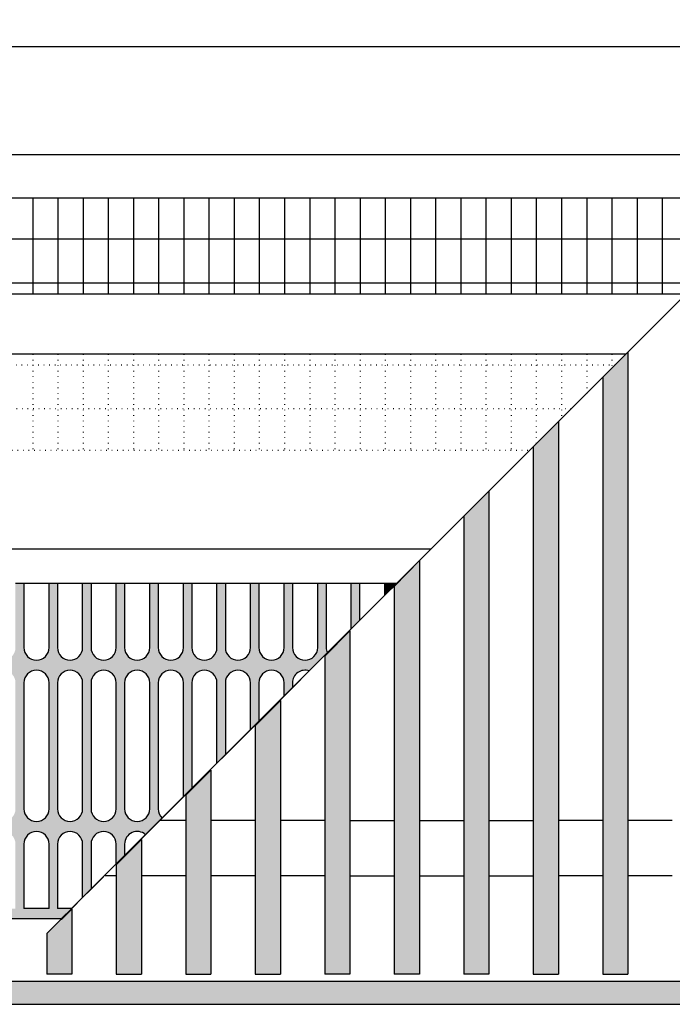
# Model space of a CAD drawing. Units: millimetres. Extents: x 8837 to 12966, y -1956 to 1025.
# Drawn here: x 9769 to 9898, y -1119 to -924 of the extents above; entities that cross this region are included whole.
import ezdxf

# ---------------------------------------------------------------- set-up
doc = ezdxf.new("R2010")
doc.units = ezdxf.units.MM
doc.linetypes.add('DOTTED', pattern=[1, 0, -1])
doc.layers.add('1', color=7, linetype='Continuous')
doc.styles.add('CONVERTER_11', font='txt.shx', dxfattribs={"width": 0.9})
doc.dimstyles.new('ME10_DIM_69', dxfattribs={"dimtxt": 22.5, "dimasz": 22.5, "dimexe": 7.5, "dimexo": 5, "dimgap": 9, "dimtad": 1, "dimlfac": 0.03937, "dimdsep": 46, "dimtxsty": 'CONVERTER_11', "dimsah": 1, "dimcen": 0.09, "dimclrd": 6, "dimclre": 6, "dimclrt": 3, "dimadec": 0, "dimazin": 0, "dimtfac": 1, "dimtdec": 4, "dimtix": 1, "dimtmove": 0, "dimatfit": 3, "dimfxl": 1, "dimtolj": 1, "dimtzin": 0, "dimarcsym": 0})
pattern_1 = [(45, (-337.9717528, -137.9947851), (-0.00128564869307, 1e-19), [])]
pattern_2 = [(45, (-639.1988564, -69.4942517), (-0.00128564869307, 1e-19), [])]

# ---------------------------------------------------------------- blocks, each defined once
blk = doc.blocks.new('*D65')
at = {"layer": '1', "color": 6, "linetype": 'Continuous'}
for p, q in [((9505.16, -924.37), (9505.16, -854.87)), ((10775.16, -954.37), (10775.16, -854.87)), ((10775.16, -862.37), (9505.16, -862.37))]:
    blk.add_line(p, q, dxfattribs=at)
at = {"layer": '1', "color": 6}
for points in [[(9527.66, -859.41), (9527.66, -865.33), (9505.16, -862.37)], [(10752.66, -865.33), (10752.66, -859.41), (10775.16, -862.37)]]:
    blk.add_solid(points, dxfattribs=at)
at = {"layer": '1', "color": 3, "insert": (10126.67, -853.26), "char_height": 22.5, "attachment_point": 7, "rotation": 0.0001, "line_spacing_factor": 0.454545, "style": 'CONVERTER_11'}
blk.add_mtext('50', dxfattribs=at)

msp = doc.modelspace()

# ---------------------------------------------------------------- hatches: boundary and pattern name
at = {"layer": '1', "linetype": 'Continuous'}
h = msp.add_hatch(dxfattribs=at)
h.set_pattern_fill('CUSTOM28', color=6, scale=0.000909091, angle=45, pattern_type=2)
h.set_pattern_definition(pattern_2)
h.paths.add_polyline_path([(9889.561, -989.923), (9884.561, -994.923), (9884.561, -1113.373), (9884.861, -1113.373), (9889.261, -1113.373), (9889.561, -1113.373)])
h = msp.add_hatch(dxfattribs=at)
h.set_pattern_fill('CUSTOM27', color=6, scale=0.000909091, angle=45, pattern_type=2)
h.set_pattern_definition(pattern_2)
h.paths.add_polyline_path([(9875.761, -1003.723), (9870.761, -1008.723), (9870.761, -1113.373), (9871.061, -1113.373), (9875.461, -1113.373), (9875.761, -1113.373)])
h = msp.add_hatch(dxfattribs=at)
h.set_pattern_fill('CUSTOM26', color=6, scale=0.000909091, angle=45, pattern_type=2)
h.set_pattern_definition(pattern_1)
h.paths.add_polyline_path([(9861.961, -1017.523), (9861.961, -1113.373), (9861.661, -1113.373), (9857.261, -1113.373), (9856.961, -1113.373), (9856.961, -1022.523)])
h = msp.add_hatch(dxfattribs=at)
h.set_pattern_fill('CUSTOM24', color=6, scale=0.000909091, angle=45, pattern_type=2)
h.set_pattern_definition(pattern_1)
h.paths.add_polyline_path([(9848.161, -1031.323), (9848.161, -1113.373), (9847.861, -1113.373), (9843.461, -1113.373), (9843.161, -1113.373), (9843.161, -1036.478)])
h = msp.add_hatch(dxfattribs=at)
h.set_pattern_fill('CUSTOM142', color=6, scale=0.000909091, angle=45, pattern_type=2)
h.set_pattern_definition(pattern_1)
edge = h.paths.add_edge_path()
edge.add_line((9787.948, -1048.573), (9787.948, -1037.573))
edge.add_line((9787.948, -1037.573), (9787.948, -1035.773))
edge.add_line((9787.948, -1035.773), (9789.615, -1035.773))
edge.add_line((9789.615, -1035.773), (9789.615, -1037.573))
edge.add_line((9789.615, -1037.573), (9789.615, -1048.573))
edge.add_arc((9792.115, -1048.573), 2.5, 180, 360)
edge.add_line((9794.615, -1048.573), (9794.615, -1037.573))
edge.add_line((9794.615, -1037.573), (9794.615, -1035.773))
edge.add_line((9794.615, -1035.773), (9796.281, -1035.773))
edge.add_line((9796.281, -1035.773), (9796.281, -1037.573))
edge.add_line((9796.281, -1037.573), (9796.281, -1048.573))
edge.add_arc((9798.781, -1048.573), 2.5, 180, 360)
edge.add_line((9801.281, -1048.573), (9801.281, -1037.573))
edge.add_line((9801.281, -1037.573), (9801.281, -1035.773))
edge.add_line((9801.281, -1035.773), (9802.948, -1035.773))
edge.add_line((9802.948, -1035.773), (9802.948, -1037.573))
edge.add_line((9802.948, -1037.573), (9802.948, -1048.573))
edge.add_arc((9805.448, -1048.573), 2.5, 180, 360)
edge.add_line((9807.948, -1048.573), (9807.948, -1037.573))
edge.add_line((9807.948, -1037.573), (9807.948, -1035.773))
edge.add_line((9807.948, -1035.773), (9809.615, -1035.773))
edge.add_line((9809.615, -1035.773), (9809.615, -1037.573))
edge.add_line((9809.615, -1037.573), (9809.615, -1048.573))
edge.add_arc((9812.115, -1048.573), 2.5, 180, 360)
edge.add_line((9814.615, -1048.573), (9814.615, -1037.573))
edge.add_line((9814.615, -1037.573), (9814.615, -1035.773))
edge.add_line((9814.615, -1035.773), (9816.281, -1035.773))
edge.add_line((9816.281, -1035.773), (9816.281, -1037.573))
edge.add_line((9816.281, -1037.573), (9816.281, -1048.573))
edge.add_arc((9818.781, -1048.573), 2.5, 180, 360)
edge.add_line((9821.281, -1048.573), (9821.281, -1037.573))
edge.add_line((9821.281, -1037.573), (9821.281, -1035.773))
edge.add_line((9821.281, -1035.773), (9822.948, -1035.773))
edge.add_line((9822.948, -1035.773), (9822.948, -1037.573))
edge.add_line((9822.948, -1037.573), (9822.948, -1048.573))
edge.add_arc((9825.448, -1048.573), 2.5, 180, 360)
edge.add_line((9827.948, -1048.573), (9827.948, -1037.573))
edge.add_line((9827.948, -1037.573), (9827.948, -1035.773))
edge.add_line((9827.948, -1035.773), (9829.615, -1035.773))
edge.add_line((9829.615, -1035.773), (9829.615, -1037.573))
edge.add_line((9829.615, -1037.573), (9829.615, -1048.573))
edge.add_arc((9832.115, -1048.573), 2.5, 180, 205.09969)
edge.add_line((9829.851, -1049.633), (9826.272, -1053.212))
edge.add_arc((9825.448, -1055.573), 2.5, 70.76401, 180)
edge.add_line((9822.948, -1055.573), (9822.948, -1056.536))
edge.add_line((9822.948, -1056.536), (9821.281, -1058.203))
edge.add_line((9821.281, -1058.203), (9821.281, -1055.573))
edge.add_arc((9818.781, -1055.573), 2.5, 0, 180)
edge.add_line((9816.281, -1055.573), (9816.281, -1063.203))
edge.add_line((9816.281, -1063.203), (9814.615, -1064.869))
edge.add_line((9814.615, -1064.869), (9814.615, -1055.573))
edge.add_arc((9812.115, -1055.573), 2.5, 0, 180)
edge.add_line((9809.615, -1055.573), (9809.615, -1069.869))
edge.add_line((9809.615, -1069.869), (9807.948, -1071.536))
edge.add_line((9807.948, -1071.536), (9807.948, -1055.573))
edge.add_arc((9805.448, -1055.573), 2.5, 0, 180)
edge.add_line((9802.948, -1055.573), (9802.948, -1076.536))
edge.add_line((9802.948, -1076.536), (9801.281, -1078.203))
edge.add_line((9801.281, -1078.203), (9801.281, -1055.573))
edge.add_arc((9798.781, -1055.573), 2.5, 0, 180)
edge.add_line((9796.281, -1055.573), (9796.281, -1080.573))
edge.add_arc((9798.781, -1080.573), 2.5, 180, 227.10547)
edge.add_line((9797.08, -1082.404), (9793.778, -1085.706))
edge.add_arc((9792.115, -1087.573), 2.5, 48.29872, 180)
edge.add_line((9789.615, -1087.573), (9789.615, -1089.869))
edge.add_line((9789.615, -1089.869), (9787.961, -1091.523))
edge.add_line((9787.961, -1091.523), (9787.948, -1087.573))
edge.add_arc((9785.448, -1087.573), 2.5, 0, 180)
edge.add_line((9782.948, -1087.573), (9782.948, -1096.536))
edge.add_line((9782.948, -1096.536), (9781.281, -1098.203))
edge.add_line((9781.281, -1098.203), (9781.281, -1087.573))
edge.add_arc((9778.781, -1087.573), 2.5, 0, 180)
edge.add_line((9776.281, -1087.573), (9776.281, -1100.373))
edge.add_line((9776.281, -1100.373), (9779.111, -1100.373))
edge.add_line((9779.111, -1100.373), (9777.111, -1102.373))
edge.add_line((9777.111, -1102.373), (9581.362, -1102.373))
edge.add_line((9581.362, -1102.373), (9581.362, -1095.173))
edge.add_line((9581.362, -1095.173), (9579.712, -1095.173))
edge.add_line((9579.712, -1095.173), (9579.812, -1093.173))
edge.add_line((9579.812, -1093.173), (9581.362, -1093.173))
edge.add_line((9581.362, -1093.173), (9581.362, -1035.773))
edge.add_line((9581.362, -1035.773), (9582.948, -1035.773))
edge.add_line((9582.948, -1035.773), (9582.948, -1037.573))
edge.add_line((9582.948, -1037.573), (9582.948, -1048.573))
edge.add_arc((9585.448, -1048.573), 2.5, 180, 360)
edge.add_line((9587.948, -1048.573), (9587.948, -1037.573))
edge.add_line((9587.948, -1037.573), (9587.948, -1035.773))
edge.add_line((9587.948, -1035.773), (9589.614, -1035.773))
edge.add_line((9589.614, -1035.773), (9589.614, -1037.573))
edge.add_line((9589.614, -1037.573), (9589.614, -1048.573))
edge.add_arc((9592.114, -1048.573), 2.5, 180, 360)
edge.add_line((9594.614, -1048.573), (9594.614, -1037.573))
edge.add_line((9594.614, -1037.573), (9594.614, -1035.773))
edge.add_line((9594.614, -1035.773), (9596.281, -1035.773))
edge.add_line((9596.281, -1035.773), (9596.281, -1037.573))
edge.add_line((9596.281, -1037.573), (9596.281, -1048.573))
edge.add_arc((9598.781, -1048.573), 2.5, 180, 360)
edge.add_line((9601.281, -1048.573), (9601.281, -1037.573))
edge.add_line((9601.281, -1037.573), (9601.281, -1035.773))
edge.add_line((9601.281, -1035.773), (9602.948, -1035.773))
edge.add_line((9602.948, -1035.773), (9602.948, -1037.573))
edge.add_line((9602.948, -1037.573), (9602.948, -1048.573))
edge.add_arc((9605.448, -1048.573), 2.5, 180, 360)
edge.add_line((9607.948, -1048.573), (9607.948, -1037.573))
edge.add_line((9607.948, -1037.573), (9607.948, -1035.773))
edge.add_line((9607.948, -1035.773), (9609.615, -1035.773))
edge.add_line((9609.615, -1035.773), (9609.615, -1037.573))
edge.add_line((9609.615, -1037.573), (9609.615, -1048.573))
edge.add_arc((9612.115, -1048.573), 2.5, 180, 360)
edge.add_line((9614.615, -1048.573), (9614.615, -1037.573))
edge.add_line((9614.615, -1037.573), (9614.615, -1035.773))
edge.add_line((9614.615, -1035.773), (9616.281, -1035.773))
edge.add_line((9616.281, -1035.773), (9616.281, -1037.573))
edge.add_line((9616.281, -1037.573), (9616.281, -1048.573))
edge.add_arc((9618.781, -1048.573), 2.5, 180, 360)
edge.add_line((9621.281, -1048.573), (9621.281, -1037.573))
edge.add_line((9621.281, -1037.573), (9621.281, -1035.773))
edge.add_line((9621.281, -1035.773), (9622.948, -1035.773))
edge.add_line((9622.948, -1035.773), (9622.948, -1037.573))
edge.add_line((9622.948, -1037.573), (9622.948, -1048.573))
edge.add_arc((9625.448, -1048.573), 2.5, 180, 360)
edge.add_line((9627.948, -1048.573), (9627.948, -1037.573))
edge.add_line((9627.948, -1037.573), (9627.948, -1035.773))
edge.add_line((9627.948, -1035.773), (9629.615, -1035.773))
edge.add_line((9629.615, -1035.773), (9629.615, -1037.573))
edge.add_line((9629.615, -1037.573), (9629.615, -1048.573))
edge.add_arc((9632.115, -1048.573), 2.5, 180, 360)
edge.add_line((9634.615, -1048.573), (9634.615, -1037.573))
edge.add_line((9634.615, -1037.573), (9634.615, -1035.773))
edge.add_line((9634.615, -1035.773), (9636.281, -1035.773))
edge.add_line((9636.281, -1035.773), (9636.281, -1037.573))
edge.add_line((9636.281, -1037.573), (9636.281, -1048.573))
edge.add_arc((9638.781, -1048.573), 2.5, 180, 360)
edge.add_line((9641.281, -1048.573), (9641.281, -1037.573))
edge.add_line((9641.281, -1037.573), (9641.281, -1035.773))
edge.add_line((9641.281, -1035.773), (9642.948, -1035.773))
edge.add_line((9642.948, -1035.773), (9642.948, -1037.573))
edge.add_line((9642.948, -1037.573), (9642.948, -1048.573))
edge.add_arc((9645.448, -1048.573), 2.5, 180, 360)
edge.add_line((9647.948, -1048.573), (9647.948, -1037.573))
edge.add_line((9647.948, -1037.573), (9647.948, -1035.773))
edge.add_line((9647.948, -1035.773), (9649.615, -1035.773))
edge.add_line((9649.615, -1035.773), (9649.615, -1037.573))
edge.add_line((9649.615, -1037.573), (9649.615, -1048.573))
edge.add_arc((9652.115, -1048.573), 2.5, 180, 360)
edge.add_line((9654.615, -1048.573), (9654.615, -1037.573))
edge.add_line((9654.615, -1037.573), (9654.615, -1035.773))
edge.add_line((9654.615, -1035.773), (9656.281, -1035.773))
edge.add_line((9656.281, -1035.773), (9656.281, -1037.573))
edge.add_line((9656.281, -1037.573), (9656.281, -1048.573))
edge.add_arc((9658.781, -1048.573), 2.5, 180, 360)
edge.add_line((9661.281, -1048.573), (9661.281, -1037.573))
edge.add_line((9661.281, -1037.573), (9661.281, -1035.773))
edge.add_line((9661.281, -1035.773), (9662.948, -1035.773))
edge.add_line((9662.948, -1035.773), (9662.948, -1037.573))
edge.add_line((9662.948, -1037.573), (9662.948, -1048.573))
edge.add_arc((9665.448, -1048.573), 2.5, 180, 360)
edge.add_line((9667.948, -1048.573), (9667.948, -1037.573))
edge.add_line((9667.948, -1037.573), (9667.948, -1035.773))
edge.add_line((9667.948, -1035.773), (9669.615, -1035.773))
edge.add_line((9669.615, -1035.773), (9669.615, -1037.573))
edge.add_line((9669.615, -1037.573), (9669.615, -1048.573))
edge.add_arc((9672.115, -1048.573), 2.5, 180, 360)
edge.add_line((9674.615, -1048.573), (9674.615, -1037.573))
edge.add_line((9674.615, -1037.573), (9674.615, -1035.773))
edge.add_line((9674.615, -1035.773), (9676.281, -1035.773))
edge.add_line((9676.281, -1035.773), (9676.281, -1037.573))
edge.add_line((9676.281, -1037.573), (9676.281, -1048.573))
edge.add_arc((9678.781, -1048.573), 2.5, 180, 360)
edge.add_line((9681.281, -1048.573), (9681.281, -1037.573))
edge.add_line((9681.281, -1037.573), (9681.281, -1035.773))
edge.add_line((9681.281, -1035.773), (9682.948, -1035.773))
edge.add_line((9682.948, -1035.773), (9682.948, -1037.573))
edge.add_line((9682.948, -1037.573), (9682.948, -1048.573))
edge.add_arc((9685.448, -1048.573), 2.5, 180, 360)
edge.add_line((9687.948, -1048.573), (9687.948, -1037.573))
edge.add_line((9687.948, -1037.573), (9687.948, -1035.773))
edge.add_line((9687.948, -1035.773), (9689.615, -1035.773))
edge.add_line((9689.615, -1035.773), (9689.615, -1037.573))
edge.add_line((9689.615, -1037.573), (9689.615, -1048.573))
edge.add_arc((9692.115, -1048.573), 2.5, 180, 360)
edge.add_line((9694.615, -1048.573), (9694.615, -1037.573))
edge.add_line((9694.615, -1037.573), (9694.615, -1035.773))
edge.add_line((9694.615, -1035.773), (9696.281, -1035.773))
edge.add_line((9696.281, -1035.773), (9696.281, -1037.573))
edge.add_line((9696.281, -1037.573), (9696.281, -1048.573))
edge.add_arc((9698.781, -1048.573), 2.5, 180, 360)
edge.add_line((9701.281, -1048.573), (9701.281, -1037.573))
edge.add_line((9701.281, -1037.573), (9701.281, -1035.773))
edge.add_line((9701.281, -1035.773), (9702.948, -1035.773))
edge.add_line((9702.948, -1035.773), (9702.948, -1037.573))
edge.add_line((9702.948, -1037.573), (9702.948, -1048.573))
edge.add_arc((9705.448, -1048.573), 2.5, 180, 360)
edge.add_line((9707.948, -1048.573), (9707.948, -1037.573))
edge.add_line((9707.948, -1037.573), (9707.948, -1035.773))
edge.add_line((9707.948, -1035.773), (9709.615, -1035.773))
edge.add_line((9709.615, -1035.773), (9709.615, -1037.573))
edge.add_line((9709.615, -1037.573), (9709.615, -1048.573))
edge.add_arc((9712.115, -1048.573), 2.5, 180, 360)
edge.add_line((9714.615, -1048.573), (9714.615, -1037.573))
edge.add_line((9714.615, -1037.573), (9714.615, -1035.773))
edge.add_line((9714.615, -1035.773), (9716.281, -1035.773))
edge.add_line((9716.281, -1035.773), (9716.281, -1037.573))
edge.add_line((9716.281, -1037.573), (9716.281, -1048.573))
edge.add_arc((9718.781, -1048.573), 2.5, 180, 360)
edge.add_line((9721.281, -1048.573), (9721.281, -1037.573))
edge.add_line((9721.281, -1037.573), (9721.281, -1035.773))
edge.add_line((9721.281, -1035.773), (9722.948, -1035.773))
edge.add_line((9722.948, -1035.773), (9722.948, -1037.573))
edge.add_line((9722.948, -1037.573), (9722.948, -1048.573))
edge.add_arc((9725.448, -1048.573), 2.5, 180, 360)
edge.add_line((9727.948, -1048.573), (9727.948, -1037.573))
edge.add_line((9727.948, -1037.573), (9727.948, -1035.773))
edge.add_line((9727.948, -1035.773), (9729.615, -1035.773))
edge.add_line((9729.615, -1035.773), (9729.615, -1037.573))
edge.add_line((9729.615, -1037.573), (9729.615, -1048.573))
edge.add_arc((9732.115, -1048.573), 2.5, 180, 360)
edge.add_line((9734.615, -1048.573), (9734.615, -1037.573))
edge.add_line((9734.615, -1037.573), (9734.615, -1035.773))
edge.add_line((9734.615, -1035.773), (9736.281, -1035.773))
edge.add_line((9736.281, -1035.773), (9736.281, -1037.573))
edge.add_line((9736.281, -1037.573), (9736.281, -1048.573))
edge.add_arc((9738.781, -1048.573), 2.5, 180, 360)
edge.add_line((9741.281, -1048.573), (9741.281, -1037.573))
edge.add_line((9741.281, -1037.573), (9741.281, -1035.773))
edge.add_line((9741.281, -1035.773), (9742.948, -1035.773))
edge.add_line((9742.948, -1035.773), (9742.948, -1037.573))
edge.add_line((9742.948, -1037.573), (9742.948, -1048.573))
edge.add_arc((9745.448, -1048.573), 2.5, 180, 360)
edge.add_line((9747.948, -1048.573), (9747.948, -1037.573))
edge.add_line((9747.948, -1037.573), (9747.948, -1035.773))
edge.add_line((9747.948, -1035.773), (9749.615, -1035.773))
edge.add_line((9749.615, -1035.773), (9749.615, -1037.573))
edge.add_line((9749.615, -1037.573), (9749.615, -1048.573))
edge.add_arc((9752.115, -1048.573), 2.5, 180, 360)
edge.add_line((9754.615, -1048.573), (9754.615, -1037.573))
edge.add_line((9754.615, -1037.573), (9754.615, -1035.773))
edge.add_line((9754.615, -1035.773), (9756.281, -1035.773))
edge.add_line((9756.281, -1035.773), (9756.281, -1037.573))
edge.add_line((9756.281, -1037.573), (9756.281, -1048.573))
edge.add_arc((9758.781, -1048.573), 2.5, 180, 360)
edge.add_line((9761.281, -1048.573), (9761.281, -1037.573))
edge.add_line((9761.281, -1037.573), (9761.281, -1035.773))
edge.add_line((9761.281, -1035.773), (9762.948, -1035.773))
edge.add_line((9762.948, -1035.773), (9762.948, -1037.573))
edge.add_line((9762.948, -1037.573), (9762.948, -1048.573))
edge.add_arc((9765.448, -1048.573), 2.5, 180, 360)
edge.add_line((9767.948, -1048.573), (9767.948, -1037.573))
edge.add_line((9767.948, -1037.573), (9767.948, -1035.773))
edge.add_line((9767.948, -1035.773), (9769.615, -1035.773))
edge.add_line((9769.615, -1035.773), (9769.615, -1037.573))
edge.add_line((9769.615, -1037.573), (9769.615, -1048.573))
edge.add_arc((9772.115, -1048.573), 2.5, 180, 360)
edge.add_line((9774.615, -1048.573), (9774.615, -1037.573))
edge.add_line((9774.615, -1037.573), (9774.615, -1035.773))
edge.add_line((9774.615, -1035.773), (9776.281, -1035.773))
edge.add_line((9776.281, -1035.773), (9776.281, -1037.573))
edge.add_line((9776.281, -1037.573), (9776.281, -1048.573))
edge.add_arc((9778.781, -1048.573), 2.5, 180, 360)
edge.add_line((9781.281, -1048.573), (9781.281, -1037.573))
edge.add_line((9781.281, -1037.573), (9781.281, -1035.773))
edge.add_line((9781.281, -1035.773), (9782.948, -1035.773))
edge.add_line((9782.948, -1035.773), (9782.948, -1037.573))
edge.add_line((9782.948, -1037.573), (9782.948, -1048.573))
edge.add_arc((9785.448, -1048.573), 2.5, 180, 360)
edge = h.paths.add_edge_path(flags=16)
edge.add_line((9622.948, -1087.573), (9622.948, -1100.373))
edge.add_line((9622.948, -1100.373), (9627.948, -1100.373))
edge.add_line((9627.948, -1100.373), (9627.948, -1087.573))
edge.add_arc((9625.448, -1087.573), 2.5, 0, 180)
edge = h.paths.add_edge_path(flags=16)
edge.add_line((9622.948, -1055.573), (9622.948, -1080.573))
edge.add_arc((9625.448, -1080.573), 2.5, 180, 360)
edge.add_line((9627.948, -1080.573), (9627.948, -1055.573))
edge.add_arc((9625.448, -1055.573), 2.5, 0, 180)
edge = h.paths.add_edge_path(flags=16)
edge.add_line((9616.281, -1055.573), (9616.281, -1080.573))
edge.add_arc((9618.781, -1080.573), 2.5, 180, 360)
edge.add_line((9621.281, -1080.573), (9621.281, -1055.573))
edge.add_arc((9618.781, -1055.573), 2.5, 0, 180)
edge = h.paths.add_edge_path(flags=16)
edge.add_line((9616.281, -1087.573), (9616.281, -1100.373))
edge.add_line((9616.281, -1100.373), (9621.281, -1100.373))
edge.add_line((9621.281, -1100.373), (9621.281, -1087.573))
edge.add_arc((9618.781, -1087.573), 2.5, 0, 180)
edge = h.paths.add_edge_path(flags=16)
edge.add_line((9609.615, -1055.573), (9609.615, -1080.573))
edge.add_arc((9612.115, -1080.573), 2.5, 180, 360)
edge.add_line((9614.615, -1080.573), (9614.615, -1055.573))
edge.add_arc((9612.115, -1055.573), 2.5, 0, 180)
edge = h.paths.add_edge_path(flags=16)
edge.add_line((9609.615, -1087.573), (9609.615, -1100.373))
edge.add_line((9609.615, -1100.373), (9614.615, -1100.373))
edge.add_line((9614.615, -1100.373), (9614.615, -1087.573))
edge.add_arc((9612.115, -1087.573), 2.5, 0, 180)
edge = h.paths.add_edge_path(flags=16)
edge.add_line((9602.948, -1055.573), (9602.948, -1080.573))
edge.add_arc((9605.448, -1080.573), 2.5, 180, 360)
edge.add_line((9607.948, -1080.573), (9607.948, -1055.573))
edge.add_arc((9605.448, -1055.573), 2.5, 0, 180)
edge = h.paths.add_edge_path(flags=16)
edge.add_line((9602.948, -1087.573), (9602.948, -1100.373))
edge.add_line((9602.948, -1100.373), (9607.948, -1100.373))
edge.add_line((9607.948, -1100.373), (9607.948, -1087.573))
edge.add_arc((9605.448, -1087.573), 2.5, 0, 180)
edge = h.paths.add_edge_path(flags=16)
edge.add_line((9596.281, -1055.573), (9596.281, -1080.573))
edge.add_arc((9598.781, -1080.573), 2.5, 180, 360)
edge.add_line((9601.281, -1080.573), (9601.281, -1055.573))
edge.add_arc((9598.781, -1055.573), 2.5, 0, 180)
edge = h.paths.add_edge_path(flags=16)
edge.add_line((9596.281, -1087.573), (9596.281, -1100.373))
edge.add_line((9596.281, -1100.373), (9601.281, -1100.373))
edge.add_line((9601.281, -1100.373), (9601.281, -1087.573))
edge.add_arc((9598.781, -1087.573), 2.5, 0, 180)
edge = h.paths.add_edge_path(flags=16)
edge.add_line((9594.614, -1080.573), (9594.614, -1055.573))
edge.add_arc((9592.114, -1055.573), 2.5, 0, 180)
edge.add_line((9589.614, -1055.573), (9589.614, -1080.573))
edge.add_arc((9592.114, -1080.573), 2.5, 180, 360)
edge = h.paths.add_edge_path(flags=16)
edge.add_line((9587.948, -1080.573), (9587.948, -1055.573))
edge.add_arc((9585.448, -1055.573), 2.5, 0, 180)
edge.add_line((9582.948, -1055.573), (9582.948, -1080.573))
edge.add_arc((9585.448, -1080.573), 2.5, 180, 360)
edge = h.paths.add_edge_path(flags=16)
edge.add_line((9589.614, -1087.573), (9589.614, -1100.373))
edge.add_line((9589.614, -1100.373), (9594.614, -1100.373))
edge.add_line((9594.614, -1100.373), (9594.614, -1087.573))
edge.add_arc((9592.114, -1087.573), 2.5, 0, 180)
edge = h.paths.add_edge_path(flags=16)
edge.add_line((9582.948, -1087.573), (9582.948, -1100.373))
edge.add_line((9582.948, -1100.373), (9587.948, -1100.373))
edge.add_line((9587.948, -1100.373), (9587.948, -1087.573))
edge.add_arc((9585.448, -1087.573), 2.5, 0, 180)
edge = h.paths.add_edge_path(flags=16)
edge.add_line((9629.615, -1055.573), (9629.615, -1080.573))
edge.add_arc((9632.115, -1080.573), 2.5, 180, 360)
edge.add_line((9634.615, -1080.573), (9634.615, -1055.573))
edge.add_arc((9632.115, -1055.573), 2.5, 0, 180)
edge = h.paths.add_edge_path(flags=16)
edge.add_line((9629.615, -1087.573), (9629.615, -1100.373))
edge.add_line((9629.615, -1100.373), (9634.615, -1100.373))
edge.add_line((9634.615, -1100.373), (9634.615, -1087.573))
edge.add_arc((9632.115, -1087.573), 2.5, 0, 180)
edge = h.paths.add_edge_path(flags=16)
edge.add_line((9641.281, -1080.573), (9641.281, -1055.573))
edge.add_arc((9638.781, -1055.573), 2.5, 0, 180)
edge.add_line((9636.281, -1055.573), (9636.281, -1080.573))
edge.add_arc((9638.781, -1080.573), 2.5, 180, 360)
edge = h.paths.add_edge_path(flags=16)
edge.add_line((9636.281, -1087.573), (9636.281, -1100.373))
edge.add_line((9636.281, -1100.373), (9641.281, -1100.373))
edge.add_line((9641.281, -1100.373), (9641.281, -1087.573))
edge.add_arc((9638.781, -1087.573), 2.5, 0, 180)
edge = h.paths.add_edge_path(flags=16)
edge.add_line((9647.948, -1080.573), (9647.948, -1055.573))
edge.add_arc((9645.448, -1055.573), 2.5, 0, 180)
edge.add_line((9642.948, -1055.573), (9642.948, -1080.573))
edge.add_arc((9645.448, -1080.573), 2.5, 180, 360)
edge = h.paths.add_edge_path(flags=16)
edge.add_line((9642.948, -1087.573), (9642.948, -1100.373))
edge.add_line((9642.948, -1100.373), (9647.948, -1100.373))
edge.add_line((9647.948, -1100.373), (9647.948, -1087.573))
edge.add_arc((9645.448, -1087.573), 2.5, 0, 180)
edge = h.paths.add_edge_path(flags=16)
edge.add_line((9654.615, -1080.573), (9654.615, -1055.573))
edge.add_arc((9652.115, -1055.573), 2.5, 0, 180)
edge.add_line((9649.615, -1055.573), (9649.615, -1080.573))
edge.add_arc((9652.115, -1080.573), 2.5, 180, 360)
edge = h.paths.add_edge_path(flags=16)
edge.add_line((9649.615, -1087.573), (9649.615, -1100.373))
edge.add_line((9649.615, -1100.373), (9654.615, -1100.373))
edge.add_line((9654.615, -1100.373), (9654.615, -1087.573))
edge.add_arc((9652.115, -1087.573), 2.5, 0, 180)
edge = h.paths.add_edge_path(flags=16)
edge.add_line((9661.281, -1080.573), (9661.281, -1055.573))
edge.add_arc((9658.781, -1055.573), 2.5, 0, 180)
edge.add_line((9656.281, -1055.573), (9656.281, -1080.573))
edge.add_arc((9658.781, -1080.573), 2.5, 180, 360)
edge = h.paths.add_edge_path(flags=16)
edge.add_line((9656.281, -1087.573), (9656.281, -1100.373))
edge.add_line((9656.281, -1100.373), (9661.281, -1100.373))
edge.add_line((9661.281, -1100.373), (9661.281, -1087.573))
edge.add_arc((9658.781, -1087.573), 2.5, 0, 180)
edge = h.paths.add_edge_path(flags=16)
edge.add_line((9667.948, -1080.573), (9667.948, -1055.573))
edge.add_arc((9665.448, -1055.573), 2.5, 0, 180)
edge.add_line((9662.948, -1055.573), (9662.948, -1080.573))
edge.add_arc((9665.448, -1080.573), 2.5, 180, 360)
edge = h.paths.add_edge_path(flags=16)
edge.add_line((9662.948, -1087.573), (9662.948, -1100.373))
edge.add_line((9662.948, -1100.373), (9667.948, -1100.373))
edge.add_line((9667.948, -1100.373), (9667.948, -1087.573))
edge.add_arc((9665.448, -1087.573), 2.5, 0, 180)
edge = h.paths.add_edge_path(flags=16)
edge.add_line((9669.615, -1055.573), (9669.615, -1080.573))
edge.add_arc((9672.115, -1080.573), 2.5, 180, 360)
edge.add_line((9674.615, -1080.573), (9674.615, -1055.573))
edge.add_arc((9672.115, -1055.573), 2.5, 0, 180)
edge = h.paths.add_edge_path(flags=16)
edge.add_line((9669.615, -1087.573), (9669.615, -1100.373))
edge.add_line((9669.615, -1100.373), (9674.615, -1100.373))
edge.add_line((9674.615, -1100.373), (9674.615, -1087.573))
edge.add_arc((9672.115, -1087.573), 2.5, 0, 180)
edge = h.paths.add_edge_path(flags=16)
edge.add_line((9676.281, -1055.573), (9676.281, -1080.573))
edge.add_arc((9678.781, -1080.573), 2.5, 180, 360)
edge.add_line((9681.281, -1080.573), (9681.281, -1055.573))
edge.add_arc((9678.781, -1055.573), 2.5, 0, 180)
edge = h.paths.add_edge_path(flags=16)
edge.add_line((9676.281, -1087.573), (9676.281, -1100.373))
edge.add_line((9676.281, -1100.373), (9681.281, -1100.373))
edge.add_line((9681.281, -1100.373), (9681.281, -1087.573))
edge.add_arc((9678.781, -1087.573), 2.5, 0, 180)
edge = h.paths.add_edge_path(flags=16)
edge.add_line((9682.948, -1055.573), (9682.948, -1080.573))
edge.add_arc((9685.448, -1080.573), 2.5, 180, 360)
edge.add_line((9687.948, -1080.573), (9687.948, -1055.573))
edge.add_arc((9685.448, -1055.573), 2.5, 0, 180)
edge = h.paths.add_edge_path(flags=16)
edge.add_line((9682.948, -1087.573), (9682.948, -1100.373))
edge.add_line((9682.948, -1100.373), (9687.948, -1100.373))
edge.add_line((9687.948, -1100.373), (9687.948, -1087.573))
edge.add_arc((9685.448, -1087.573), 2.5, 0, 180)
edge = h.paths.add_edge_path(flags=16)
edge.add_line((9689.615, -1055.573), (9689.615, -1080.573))
edge.add_arc((9692.115, -1080.573), 2.5, 180, 360)
edge.add_line((9694.615, -1080.573), (9694.615, -1055.573))
edge.add_arc((9692.115, -1055.573), 2.5, 0, 180)
edge = h.paths.add_edge_path(flags=16)
edge.add_line((9689.615, -1087.573), (9689.615, -1100.373))
edge.add_line((9689.615, -1100.373), (9694.615, -1100.373))
edge.add_line((9694.615, -1100.373), (9694.615, -1087.573))
edge.add_arc((9692.115, -1087.573), 2.5, 0, 180)
edge = h.paths.add_edge_path(flags=16)
edge.add_line((9696.281, -1055.573), (9696.281, -1080.573))
edge.add_arc((9698.781, -1080.573), 2.5, 180, 360)
edge.add_line((9701.281, -1080.573), (9701.281, -1055.573))
edge.add_arc((9698.781, -1055.573), 2.5, 0, 180)
edge = h.paths.add_edge_path(flags=16)
edge.add_line((9696.281, -1087.573), (9696.281, -1100.373))
edge.add_line((9696.281, -1100.373), (9701.281, -1100.373))
edge.add_line((9701.281, -1100.373), (9701.281, -1087.573))
edge.add_arc((9698.781, -1087.573), 2.5, 0, 180)
edge = h.paths.add_edge_path(flags=16)
edge.add_line((9702.948, -1055.573), (9702.948, -1080.573))
edge.add_arc((9705.448, -1080.573), 2.5, 180, 360)
edge.add_line((9707.948, -1080.573), (9707.948, -1055.573))
edge.add_arc((9705.448, -1055.573), 2.5, 0, 180)
edge = h.paths.add_edge_path(flags=16)
edge.add_line((9702.948, -1087.573), (9702.948, -1100.373))
edge.add_line((9702.948, -1100.373), (9707.948, -1100.373))
edge.add_line((9707.948, -1100.373), (9707.948, -1087.573))
edge.add_arc((9705.448, -1087.573), 2.5, 0, 180)
edge = h.paths.add_edge_path(flags=16)
edge.add_line((9709.615, -1055.573), (9709.615, -1080.573))
edge.add_arc((9712.115, -1080.573), 2.5, 180, 360)
edge.add_line((9714.615, -1080.573), (9714.615, -1055.573))
edge.add_arc((9712.115, -1055.573), 2.5, 0, 180)
edge = h.paths.add_edge_path(flags=16)
edge.add_line((9709.615, -1087.573), (9709.615, -1100.373))
edge.add_line((9709.615, -1100.373), (9714.615, -1100.373))
edge.add_line((9714.615, -1100.373), (9714.615, -1087.573))
edge.add_arc((9712.115, -1087.573), 2.5, 0, 180)
edge = h.paths.add_edge_path(flags=16)
edge.add_line((9716.281, -1055.573), (9716.281, -1080.573))
edge.add_arc((9718.781, -1080.573), 2.5, 180, 360)
edge.add_line((9721.281, -1080.573), (9721.281, -1055.573))
edge.add_arc((9718.781, -1055.573), 2.5, 0, 180)
edge = h.paths.add_edge_path(flags=16)
edge.add_line((9716.281, -1087.573), (9716.281, -1100.373))
edge.add_line((9716.281, -1100.373), (9721.281, -1100.373))
edge.add_line((9721.281, -1100.373), (9721.281, -1087.573))
edge.add_arc((9718.781, -1087.573), 2.5, 0, 180)
edge = h.paths.add_edge_path(flags=16)
edge.add_line((9722.948, -1055.573), (9722.948, -1080.573))
edge.add_arc((9725.448, -1080.573), 2.5, 180, 360)
edge.add_line((9727.948, -1080.573), (9727.948, -1055.573))
edge.add_arc((9725.448, -1055.573), 2.5, 0, 180)
edge = h.paths.add_edge_path(flags=16)
edge.add_line((9722.948, -1087.573), (9722.948, -1100.373))
edge.add_line((9722.948, -1100.373), (9727.948, -1100.373))
edge.add_line((9727.948, -1100.373), (9727.948, -1087.573))
edge.add_arc((9725.448, -1087.573), 2.5, 0, 180)
edge = h.paths.add_edge_path(flags=16)
edge.add_line((9729.615, -1055.573), (9729.615, -1080.573))
edge.add_arc((9732.115, -1080.573), 2.5, 180, 360)
edge.add_line((9734.615, -1080.573), (9734.615, -1055.573))
edge.add_arc((9732.115, -1055.573), 2.5, 0, 180)
edge = h.paths.add_edge_path(flags=16)
edge.add_line((9729.615, -1087.573), (9729.615, -1100.373))
edge.add_line((9729.615, -1100.373), (9734.615, -1100.373))
edge.add_line((9734.615, -1100.373), (9734.615, -1087.573))
edge.add_arc((9732.115, -1087.573), 2.5, 0, 180)
edge = h.paths.add_edge_path(flags=16)
edge.add_line((9741.281, -1080.573), (9741.281, -1055.573))
edge.add_arc((9738.781, -1055.573), 2.5, 0, 180)
edge.add_line((9736.281, -1055.573), (9736.281, -1080.573))
edge.add_arc((9738.781, -1080.573), 2.5, 180, 360)
edge = h.paths.add_edge_path(flags=16)
edge.add_line((9736.281, -1087.573), (9736.281, -1100.373))
edge.add_line((9736.281, -1100.373), (9741.281, -1100.373))
edge.add_line((9741.281, -1100.373), (9741.281, -1087.573))
edge.add_arc((9738.781, -1087.573), 2.5, 0, 180)
edge = h.paths.add_edge_path(flags=16)
edge.add_line((9747.948, -1080.573), (9747.948, -1055.573))
edge.add_arc((9745.448, -1055.573), 2.5, 0, 180)
edge.add_line((9742.948, -1055.573), (9742.948, -1080.573))
edge.add_arc((9745.448, -1080.573), 2.5, 180, 360)
edge = h.paths.add_edge_path(flags=16)
edge.add_line((9742.948, -1087.573), (9742.948, -1100.373))
edge.add_line((9742.948, -1100.373), (9747.948, -1100.373))
edge.add_line((9747.948, -1100.373), (9747.948, -1087.573))
edge.add_arc((9745.448, -1087.573), 2.5, 0, 180)
edge = h.paths.add_edge_path(flags=16)
edge.add_line((9754.615, -1080.573), (9754.615, -1055.573))
edge.add_arc((9752.115, -1055.573), 2.5, 0, 180)
edge.add_line((9749.615, -1055.573), (9749.615, -1080.573))
edge.add_arc((9752.115, -1080.573), 2.5, 180, 360)
edge = h.paths.add_edge_path(flags=16)
edge.add_line((9749.615, -1087.573), (9749.615, -1100.373))
edge.add_line((9749.615, -1100.373), (9754.615, -1100.373))
edge.add_line((9754.615, -1100.373), (9754.615, -1087.573))
edge.add_arc((9752.115, -1087.573), 2.5, 0, 180)
edge = h.paths.add_edge_path(flags=16)
edge.add_line((9761.281, -1080.573), (9761.281, -1055.573))
edge.add_arc((9758.781, -1055.573), 2.5, 0, 180)
edge.add_line((9756.281, -1055.573), (9756.281, -1080.573))
edge.add_arc((9758.781, -1080.573), 2.5, 180, 360)
edge = h.paths.add_edge_path(flags=16)
edge.add_line((9756.281, -1087.573), (9756.281, -1100.373))
edge.add_line((9756.281, -1100.373), (9761.281, -1100.373))
edge.add_line((9761.281, -1100.373), (9761.281, -1087.573))
edge.add_arc((9758.781, -1087.573), 2.5, 0, 180)
edge = h.paths.add_edge_path(flags=16)
edge.add_line((9767.948, -1080.573), (9767.948, -1055.573))
edge.add_arc((9765.448, -1055.573), 2.5, 0, 180)
edge.add_line((9762.948, -1055.573), (9762.948, -1080.573))
edge.add_arc((9765.448, -1080.573), 2.5, 180, 360)
edge = h.paths.add_edge_path(flags=16)
edge.add_line((9762.948, -1087.573), (9762.948, -1100.373))
edge.add_line((9762.948, -1100.373), (9767.948, -1100.373))
edge.add_line((9767.948, -1100.373), (9767.948, -1087.573))
edge.add_arc((9765.448, -1087.573), 2.5, 0, 180)
edge = h.paths.add_edge_path(flags=16)
edge.add_line((9774.615, -1080.573), (9774.615, -1055.573))
edge.add_arc((9772.115, -1055.573), 2.5, 0, 180)
edge.add_line((9769.615, -1055.573), (9769.615, -1080.573))
edge.add_arc((9772.115, -1080.573), 2.5, 180, 360)
edge = h.paths.add_edge_path(flags=16)
edge.add_line((9769.615, -1087.573), (9769.615, -1100.373))
edge.add_line((9769.615, -1100.373), (9774.615, -1100.373))
edge.add_line((9774.615, -1100.373), (9774.615, -1087.573))
edge.add_arc((9772.115, -1087.573), 2.5, 0, 180)
edge = h.paths.add_edge_path(flags=16)
edge.add_line((9781.281, -1080.573), (9781.281, -1055.573))
edge.add_arc((9778.781, -1055.573), 2.5, 0, 180)
edge.add_line((9776.281, -1055.573), (9776.281, -1080.573))
edge.add_arc((9778.781, -1080.573), 2.5, 180, 360)
edge = h.paths.add_edge_path(flags=16)
edge.add_line((9787.948, -1080.573), (9787.948, -1055.573))
edge.add_arc((9785.448, -1055.573), 2.5, 0, 180)
edge.add_line((9782.948, -1055.573), (9782.948, -1080.573))
edge.add_arc((9785.448, -1080.573), 2.5, 180, 360)
edge = h.paths.add_edge_path(flags=16)
edge.add_line((9794.615, -1080.573), (9794.615, -1055.573))
edge.add_arc((9792.115, -1055.573), 2.5, 0, 180)
edge.add_line((9789.615, -1055.573), (9789.615, -1080.573))
edge.add_arc((9792.115, -1080.573), 2.5, 180, 360)
h = msp.add_hatch(dxfattribs=at)
h.set_pattern_fill('CUSTOM15', color=6, scale=0.000909091, angle=45, pattern_type=2)
h.set_pattern_definition(pattern_1)
h.paths.add_polyline_path([(9836.281, -1035.773), (9836.281, -1037.573), (9836.281, -1043.203), (9834.615, -1044.869), (9834.615, -1035.773)])
h = msp.add_hatch(dxfattribs=at)
h.set_pattern_fill('CUSTOM14', color=6, scale=0.000909091, angle=45, pattern_type=2)
h.set_pattern_definition(pattern_1)
h.paths.add_polyline_path([(9841.281, -1035.773), (9841.281, -1038.203), (9843.711, -1035.773)])
h = msp.add_hatch(dxfattribs=at)
h.set_pattern_fill('CUSTOM25', color=6, scale=0.000909091, angle=45, pattern_type=2)
h.set_pattern_definition(pattern_1)
h.paths.add_polyline_path([(9834.361, -1045.278), (9834.361, -1113.373), (9834.061, -1113.373), (9829.661, -1113.373), (9829.361, -1113.373), (9829.361, -1050.278)])
h = msp.add_hatch(dxfattribs=at)
h.set_pattern_fill('CUSTOM23', color=6, scale=0.000909091, angle=45, pattern_type=2)
h.set_pattern_definition(pattern_1)
h.paths.add_polyline_path([(9820.561, -1059.078), (9820.561, -1113.373), (9820.261, -1113.373), (9815.861, -1113.373), (9815.561, -1113.373), (9815.561, -1064.078)])
h = msp.add_hatch(dxfattribs=at)
h.set_pattern_fill('CUSTOM22', color=6, scale=0.000909091, angle=45, pattern_type=2)
h.set_pattern_definition(pattern_1)
h.paths.add_polyline_path([(9806.761, -1072.878), (9806.761, -1113.373), (9806.461, -1113.373), (9802.061, -1113.373), (9801.761, -1113.373), (9801.761, -1077.878)])
h = msp.add_hatch(dxfattribs=at)
h.set_pattern_fill('CUSTOM21', color=6, scale=0.000909091, angle=45, pattern_type=2)
h.set_pattern_definition(pattern_1)
h.paths.add_polyline_path([(9792.961, -1086.678), (9792.961, -1113.373), (9792.661, -1113.373), (9788.261, -1113.373), (9787.961, -1113.373), (9787.961, -1091.678)])
h = msp.add_hatch(dxfattribs=at)
h.set_pattern_fill('CUSTOM20', color=6, scale=0.000909091, angle=45, pattern_type=2)
h.set_pattern_definition(pattern_1)
h.paths.add_polyline_path([(9779.161, -1100.478), (9779.161, -1113.373), (9778.861, -1113.373), (9774.461, -1113.373), (9774.161, -1113.373), (9774.161, -1105.323), (9777.001, -1102.483), (9777.157, -1102.483)])
h = msp.add_hatch(dxfattribs=at)
h.set_pattern_fill('CUSTOM18', color=6, scale=0.000909091, angle=45, pattern_type=2)
h.set_pattern_definition([(45, (-538.6828004, 30.9733345), (-0.00128564869307, 1e-19), [])])
h.paths.add_polyline_path([(10853.664, -1119.373), (9153.661, -1119.373), (9153.661, -1114.773), (10853.664, -1114.773)])

# ---------------------------------------------------------------- linework, layer by layer
at = {"color": 1, "linetype": 'Continuous'}
for p, q in [((9950.111, -929.373), (9225.012, -929.373)), ((9928.73, -950.754), (9581.362, -950.754)), ((9920.112, -959.373), (9581.362, -959.373)), ((9581.362, -978.372), (9901.112, -978.372)), ((9889.112, -990.372), (9581.362, -990.372)), ((9581.362, -1028.983), (9850.501, -1028.983)), ((9769.615, -1035.773), (9774.615, -1035.773)), ((9776.281, -1035.773), (9781.281, -1035.773)), ((9782.948, -1035.773), (9787.948, -1035.773)), ((9789.615, -1035.773), (9794.615, -1035.773)), ((9796.281, -1035.773), (9801.281, -1035.773)), ((9802.948, -1035.773), (9807.948, -1035.773)), ((9809.615, -1035.773), (9814.615, -1035.773)), ((9816.281, -1035.773), (9821.281, -1035.773)), ((9822.948, -1035.773), (9827.948, -1035.773)), ((9829.615, -1035.773), (9834.615, -1035.773)), ((9836.281, -1035.773), (9841.281, -1035.773))]:
    msp.add_line(p, q, dxfattribs=at)
at = {"color": 6, "linetype": 'Continuous'}
for p, q in [((9771.362, -959.373), (9771.362, -978.372)), ((9776.362, -959.373), (9776.362, -978.372)), ((9781.362, -959.373), (9781.362, -978.372)), ((9786.362, -959.373), (9786.362, -978.372)), ((9791.362, -959.373), (9791.362, -978.372)), ((9796.362, -959.373), (9796.362, -978.372)), ((9801.362, -959.373), (9801.362, -978.372)), ((9806.362, -959.373), (9806.362, -978.372)), ((9811.362, -959.373), (9811.362, -978.372)), ((9816.362, -959.373), (9816.362, -978.372)), ((9821.362, -959.373), (9821.362, -978.372)), ((9826.362, -959.373), (9826.362, -978.372)), ((9831.362, -959.373), (9831.362, -978.372)), ((9836.362, -959.373), (9836.362, -978.372)), ((9841.362, -959.373), (9841.362, -978.372)), ((9846.362, -959.373), (9846.362, -978.372)), ((9851.362, -959.373), (9851.362, -978.372)), ((9856.362, -959.373), (9856.362, -978.372)), ((9861.362, -959.373), (9861.362, -978.372)), ((9866.362, -959.373), (9866.362, -978.372)), ((9871.362, -959.373), (9871.362, -978.372)), ((9876.362, -959.373), (9876.362, -978.372)), ((9881.362, -959.373), (9881.362, -978.372)), ((9886.362, -959.373), (9886.362, -978.372)), ((9891.362, -959.373), (9891.362, -978.372)), ((9896.362, -959.373), (9896.362, -978.372)), ((9911.961, -967.523), (9581.362, -967.523)), ((9903.261, -976.223), (9581.362, -976.223)), ((9889.561, -989.923), (9889.561, -1113.373)), ((9884.561, -994.923), (9884.561, -1113.373)), ((9875.761, -1003.723), (9875.761, -1113.373)), ((9870.761, -1008.723), (9870.761, -1113.373)), ((9861.961, -1017.523), (9861.961, -1113.373)), ((9856.961, -1022.523), (9856.961, -1113.373)), ((9848.161, -1031.323), (9848.161, -1113.373)), ((9843.161, -1036.478), (9843.161, -1113.373)), ((9834.361, -1045.278), (9834.361, -1113.373)), ((9829.361, -1050.278), (9829.361, -1113.373)), ((9820.561, -1059.078), (9820.561, -1113.373)), ((9815.561, -1064.078), (9815.561, -1113.373)), ((9806.761, -1072.878), (9806.761, -1113.373)), ((9801.761, -1077.878), (9801.761, -1113.373)), ((9801.761, -1082.873), (9796.767, -1082.873)), ((9815.561, -1082.873), (9806.761, -1082.873)), ((9829.361, -1082.873), (9820.561, -1082.873)), ((9834.361, -1082.873), (9843.161, -1082.873)), ((9848.161, -1082.873), (9856.962, -1082.873)), ((9861.962, -1082.873), (9870.761, -1082.873)), ((9884.561, -1082.873), (9875.761, -1082.873)), ((9898.361, -1082.873), (9889.561, -1082.873)), ((9792.961, -1086.678), (9792.961, -1113.373)), ((9787.961, -1091.678), (9787.961, -1113.373)), ((9787.962, -1093.873), (9785.767, -1093.873)), ((9801.761, -1093.873), (9792.962, -1093.873)), ((9815.561, -1093.873), (9806.761, -1093.873)), ((9829.361, -1093.873), (9820.561, -1093.873)), ((9834.361, -1093.873), (9843.161, -1093.873)), ((9848.161, -1093.873), (9856.962, -1093.873)), ((9861.962, -1093.873), (9870.761, -1093.873)), ((9884.561, -1093.873), (9875.761, -1093.873)), ((9898.361, -1093.873), (9889.561, -1093.873)), ((9779.161, -1100.478), (9779.161, -1113.373)), ((9774.161, -1105.323), (9774.161, -1113.373)), ((9774.461, -1113.373), (9774.161, -1113.373)), ((9778.861, -1113.373), (9774.461, -1113.373)), ((9779.161, -1113.373), (9778.861, -1113.373)), ((9787.961, -1113.373), (9788.261, -1113.373)), ((9788.261, -1113.373), (9792.661, -1113.373)), ((9792.661, -1113.373), (9792.961, -1113.373)), ((9801.761, -1113.373), (9802.061, -1113.373)), ((9802.061, -1113.373), (9806.461, -1113.373)), ((9806.461, -1113.373), (9806.761, -1113.373)), ((9815.561, -1113.373), (9815.861, -1113.373)), ((9815.861, -1113.373), (9820.261, -1113.373)), ((9820.261, -1113.373), (9820.561, -1113.373)), ((9829.661, -1113.373), (9829.361, -1113.373)), ((9834.061, -1113.373), (9829.661, -1113.373)), ((9834.361, -1113.373), (9834.061, -1113.373)), ((9843.461, -1113.373), (9843.161, -1113.373)), ((9847.861, -1113.373), (9843.461, -1113.373)), ((9848.161, -1113.373), (9847.861, -1113.373)), ((9857.261, -1113.373), (9856.961, -1113.373)), ((9861.661, -1113.373), (9857.261, -1113.373)), ((9861.961, -1113.373), (9861.661, -1113.373)), ((9870.761, -1113.373), (9871.061, -1113.373)), ((9871.061, -1113.373), (9875.461, -1113.373)), ((9875.461, -1113.373), (9875.761, -1113.373)), ((9884.561, -1113.373), (9884.861, -1113.373)), ((9884.861, -1113.373), (9889.261, -1113.373)), ((9889.261, -1113.373), (9889.561, -1113.373)), ((9153.661, -1114.773), (10853.664, -1114.773)), ((9153.661, -1119.373), (10853.664, -1119.373))]:
    msp.add_line(p, q, dxfattribs=at)
at = {"color": 6, "linetype": 'DOTTED'}
for p, q in [((9771.362, -990.372), (9771.362, -1009.373)), ((9776.362, -990.372), (9776.362, -1009.373)), ((9781.362, -990.372), (9781.362, -1009.373)), ((9786.362, -990.372), (9786.362, -1009.373)), ((9791.362, -990.372), (9791.362, -1009.373)), ((9796.362, -990.372), (9796.362, -1009.373)), ((9801.362, -990.372), (9801.362, -1009.373)), ((9806.362, -990.372), (9806.362, -1009.373)), ((9811.362, -990.372), (9811.362, -1009.373)), ((9816.362, -990.372), (9816.362, -1009.373)), ((9821.362, -990.372), (9821.362, -1009.373)), ((9826.362, -990.372), (9826.362, -1009.373)), ((9831.362, -990.372), (9831.362, -1009.373)), ((9836.362, -990.372), (9836.362, -1009.373)), ((9841.362, -990.372), (9841.362, -1009.373)), ((9846.362, -990.372), (9846.362, -1009.373)), ((9851.362, -990.372), (9851.362, -1009.373)), ((9856.362, -990.372), (9856.362, -1009.373)), ((9861.362, -990.372), (9861.362, -1009.373)), ((9866.362, -990.372), (9866.362, -1009.373)), ((9871.362, -990.372), (9871.362, -1008.122)), ((9876.362, -990.372), (9876.362, -1003.122)), ((9881.362, -990.372), (9881.362, -998.122)), ((9886.362, -990.372), (9886.362, -993.122)), ((9886.961, -992.523), (9581.362, -992.523)), ((9878.261, -1001.223), (9581.362, -1001.223)), ((9581.362, -1009.373), (9870.111, -1009.373))]:
    msp.add_line(p, q, dxfattribs=at)
at = {"color": 250, "linetype": 'Continuous'}
for p, q in [((9769.615, -1035.773), (9769.615, -1037.573)), ((9769.615, -1037.573), (9769.615, -1048.573)), ((9774.615, -1037.573), (9774.615, -1035.773)), ((9774.615, -1048.573), (9774.615, -1037.573)), ((9776.281, -1035.773), (9776.281, -1037.573)), ((9776.281, -1037.573), (9776.281, -1048.573)), ((9781.281, -1037.573), (9781.281, -1035.773)), ((9781.281, -1048.573), (9781.281, -1037.573)), ((9782.948, -1035.773), (9782.948, -1037.573)), ((9782.948, -1037.573), (9782.948, -1048.573)), ((9787.948, -1037.573), (9787.948, -1035.773)), ((9787.948, -1048.573), (9787.948, -1037.573)), ((9789.615, -1035.773), (9789.615, -1037.573)), ((9789.615, -1037.573), (9789.615, -1048.573)), ((9794.615, -1037.573), (9794.615, -1035.773)), ((9794.615, -1048.573), (9794.615, -1037.573)), ((9796.281, -1035.773), (9796.281, -1037.573)), ((9796.281, -1037.573), (9796.281, -1048.573)), ((9801.281, -1037.573), (9801.281, -1035.773)), ((9801.281, -1048.573), (9801.281, -1037.573)), ((9802.948, -1035.773), (9802.948, -1037.573)), ((9802.948, -1037.573), (9802.948, -1048.573)), ((9807.948, -1037.573), (9807.948, -1035.773)), ((9807.948, -1048.573), (9807.948, -1037.573)), ((9809.615, -1035.773), (9809.615, -1037.573)), ((9809.615, -1037.573), (9809.615, -1048.573)), ((9814.615, -1037.573), (9814.615, -1035.773)), ((9814.615, -1048.573), (9814.615, -1037.573)), ((9816.281, -1035.773), (9816.281, -1037.573)), ((9816.281, -1037.573), (9816.281, -1048.573)), ((9821.281, -1037.573), (9821.281, -1035.773)), ((9821.281, -1048.573), (9821.281, -1037.573)), ((9822.948, -1035.773), (9822.948, -1037.573)), ((9822.948, -1037.573), (9822.948, -1048.573)), ((9827.948, -1037.573), (9827.948, -1035.773)), ((9827.948, -1048.573), (9827.948, -1037.573)), ((9829.615, -1035.773), (9829.615, -1037.573)), ((9829.615, -1037.573), (9829.615, -1048.573)), ((9834.615, -1044.869), (9834.615, -1035.773)), ((9836.281, -1035.773), (9836.281, -1037.573)), ((9836.281, -1037.573), (9836.281, -1043.203)), ((9841.281, -1038.203), (9841.281, -1035.773)), ((9836.281, -1043.203), (9841.281, -1038.203)), ((9829.851, -1049.633), (9834.615, -1044.869)), ((9822.948, -1056.536), (9826.272, -1053.212)), ((9769.615, -1055.573), (9769.615, -1080.573)), ((9774.615, -1080.573), (9774.615, -1055.573)), ((9776.281, -1055.573), (9776.281, -1080.573)), ((9781.281, -1080.573), (9781.281, -1055.573)), ((9782.948, -1055.573), (9782.948, -1080.573)), ((9787.948, -1080.573), (9787.948, -1055.573)), ((9789.615, -1055.573), (9789.615, -1080.573)), ((9794.615, -1080.573), (9794.615, -1055.573)), ((9796.281, -1055.573), (9796.281, -1080.573)), ((9801.281, -1078.203), (9801.281, -1055.573)), ((9802.948, -1055.573), (9802.948, -1076.536)), ((9807.948, -1071.536), (9807.948, -1055.573)), ((9809.615, -1055.573), (9809.615, -1069.869)), ((9814.615, -1064.869), (9814.615, -1055.573)), ((9816.281, -1055.573), (9816.281, -1063.203)), ((9821.281, -1058.203), (9821.281, -1055.573)), ((9822.948, -1055.573), (9822.948, -1056.536)), ((9816.281, -1063.203), (9821.281, -1058.203)), ((9809.615, -1069.869), (9814.615, -1064.869)), ((9802.948, -1076.536), (9807.948, -1071.536)), ((9797.08, -1082.404), (9801.281, -1078.203)), ((9793.778, -1085.706), (9789.615, -1089.869)), ((9769.615, -1087.573), (9769.615, -1100.373)), ((9774.615, -1100.373), (9774.615, -1087.573)), ((9776.281, -1087.573), (9776.281, -1100.373)), ((9781.281, -1098.203), (9781.281, -1087.573)), ((9782.948, -1087.573), (9782.948, -1096.536)), ((9787.961, -1091.523), (9787.948, -1087.573)), ((9789.615, -1087.573), (9789.615, -1089.869)), ((9787.961, -1091.523), (9782.948, -1096.536)), ((9779.111, -1100.373), (9781.281, -1098.203)), ((9774.615, -1100.373), (9769.615, -1100.373)), ((9779.111, -1100.373), (9776.281, -1100.373))]:
    msp.add_line(p, q, dxfattribs=at)
for centre, start, end in [((9772.115, -1048.573), 180, 0), ((9778.781, -1048.573), 180, 0), ((9785.448, -1048.573), 180, 0), ((9792.115, -1048.573), 180, 0), ((9798.781, -1048.573), 180, 0), ((9805.448, -1048.573), 180, 0), ((9812.115, -1048.573), 180, 0), ((9818.781, -1048.573), 180, 0), ((9825.448, -1048.573), 180, 0), ((9832.115, -1048.573), 180, 205.09969), ((9772.115, -1055.573), 0, 180), ((9778.781, -1055.573), 0, 180), ((9785.448, -1055.573), 0, 180), ((9792.115, -1055.573), 0, 180), ((9798.781, -1055.573), 0, 180), ((9805.448, -1055.573), 0, 180), ((9812.115, -1055.573), 0, 180), ((9818.781, -1055.573), 0, 180), ((9825.448, -1055.573), 70.76401, 180), ((9772.115, -1080.573), 180, 0), ((9778.781, -1080.573), 180, 0), ((9785.448, -1080.573), 180, 0), ((9792.115, -1080.573), 180, 0), ((9798.781, -1080.573), 180, 227.10547), ((9772.115, -1087.573), 0, 180), ((9778.781, -1087.573), 0, 180), ((9785.448, -1087.573), 0, 180), ((9792.115, -1087.573), 48.29872, 180)]:
    msp.add_arc(centre, 2.5, start, end, dxfattribs=at)
at = {"layer": '1', "color": 6, "linetype": 'Continuous'}
for p, q in [((9953.561, -925.923), (9779.161, -1100.323)), ((9889.561, -989.923), (9884.561, -994.923)), ((9875.761, -1003.723), (9870.761, -1008.723)), ((9869.611, -1009.873), (9861.961, -1017.523)), ((9861.961, -1017.523), (9856.961, -1022.523)), ((9843.161, -1036.478), (9848.161, -1031.323)), ((9829.361, -1050.278), (9834.361, -1045.278)), ((9815.561, -1064.078), (9820.561, -1059.078)), ((9801.761, -1077.878), (9806.761, -1072.878)), ((9787.961, -1091.678), (9792.961, -1086.678)), ((9777.001, -1102.483), (9779.111, -1100.373)), ((9777.157, -1102.483), (9779.161, -1100.478)), ((9777.001, -1102.483), (9774.161, -1105.323)), ((9777.001, -1102.483), (9777.157, -1102.483))]:
    msp.add_line(p, q, dxfattribs=at)
at = {"layer": '1', "color": 1, "linetype": 'Continuous'}
for p, q in [((9767.948, -1035.773), (9769.615, -1035.773)), ((9774.615, -1035.773), (9776.281, -1035.773)), ((9781.281, -1035.773), (9782.948, -1035.773)), ((9787.948, -1035.773), (9789.615, -1035.773)), ((9794.615, -1035.773), (9796.281, -1035.773)), ((9801.281, -1035.773), (9802.948, -1035.773)), ((9807.948, -1035.773), (9809.615, -1035.773)), ((9814.615, -1035.773), (9816.281, -1035.773)), ((9821.281, -1035.773), (9822.948, -1035.773)), ((9827.948, -1035.773), (9829.615, -1035.773)), ((9834.615, -1035.773), (9836.281, -1035.773)), ((9841.281, -1035.773), (9843.711, -1035.773)), ((9581.362, -1102.373), (9777.111, -1102.373))]:
    msp.add_line(p, q, dxfattribs=at)
at = {"layer": '1', "color": 250, "linetype": 'Continuous'}
for p, q in [((9841.281, -1038.203), (9843.711, -1035.773)), ((9834.615, -1044.869), (9836.281, -1043.203)), ((9829.851, -1049.633), (9826.272, -1053.212)), ((9821.281, -1058.203), (9822.948, -1056.536)), ((9814.615, -1064.869), (9816.281, -1063.203)), ((9807.948, -1071.536), (9809.615, -1069.869)), ((9801.281, -1078.203), (9802.948, -1076.536)), ((9793.778, -1085.706), (9797.08, -1082.404)), ((9787.961, -1091.523), (9789.615, -1089.869)), ((9781.281, -1098.203), (9782.948, -1096.536)), ((9777.111, -1102.373), (9779.111, -1100.373))]:
    msp.add_line(p, q, dxfattribs=at)

# ---------------------------------------------------------------- dimensions: what is measured, and where the dimension line sits
at = {"layer": '1'}
dim = msp.add_linear_dim(base=(10775.163, -862.373), p1=(9505.162, -929.373), p2=(10775.163, -959.373), dimstyle='ME10_DIM_69', dxfattribs=at)
dim.commit()
dim.dimension.update_dxf_attribs({"geometry": '*D65', "text_midpoint": (10140.163, -844.603), "text_rotation": 0.00014})

doc.saveas('drawing.dxf')
